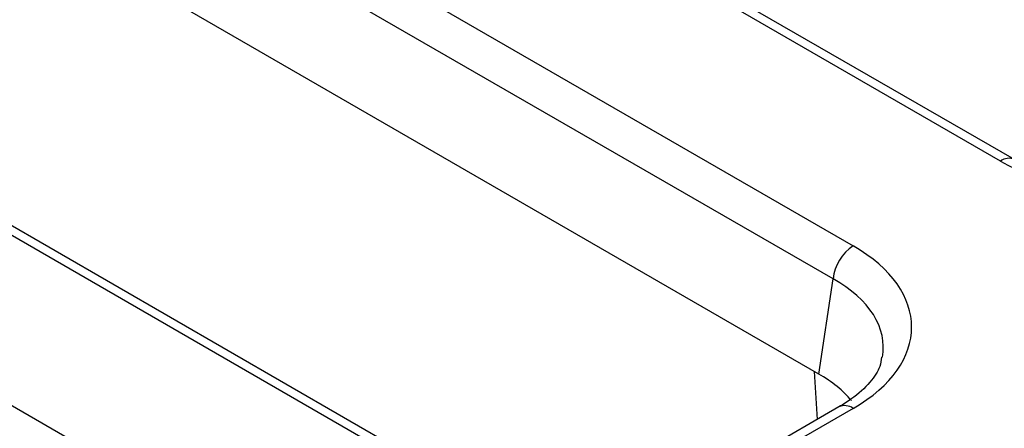
# Model space of a CAD drawing. Units: millimetres. Extents: x 8 to 418, y -29 to 291.
# Drawn here: x 305 to 310, y 114 to 116 of the extents above; entities that cross this region are included whole.
import ezdxf

# ---------------------------------------------------------------- set-up
doc = ezdxf.new("R2010")
doc.units = ezdxf.units.MM

msp = doc.modelspace()

# ---------------------------------------------------------------- linework, layer by layer
at = {"color": 7, "linetype": 'Continuous', "lineweight": 25}
for p, q in [((310.035514, 115.266308), (290.044972, 126.806602)), ((310.112431, 115.273924), (290.121889, 126.814219)), ((289.251658, 126.348631), (309.2422, 114.808337)), ((309.133828, 114.631102), (289.143286, 126.171397)), ((307.022151, 113.52673), (287.031609, 125.067025)), ((307.099068, 113.534347), (287.108526, 125.074641)), ((286.238295, 124.609054), (306.228837, 113.06876)), ((309.056029, 114.117667), (299.998101, 119.346698)), ((309.056029, 114.117667), (309.133828, 114.631102)), ((309.049278, 113.873122), (309.033857, 114.130467)), ((309.165283, 113.940091), (308.462438, 113.534347)), ((309.2422, 113.932474), (308.539355, 113.52673))]:
    msp.add_line(p, q, dxfattribs=at)
at = {"color": 8, "linetype": 'Continuous', "lineweight": 25}
for centre, radius, start, end in [((310.080503, 115.204313), 0.076599, 65.480522, 125.968312), ((309.197231, 113.870539), 0.076539, 54.018185, 114.671357)]:
    msp.add_arc(centre, radius, start, end, dxfattribs=at)
at = {"color": 7, "linetype": 'Continuous', "lineweight": 25}
msp.add_arc((309.371695, 114.607406), 0.239044, 122.800863, 174.311001, dxfattribs=at)
for centre, major_axis, ratio, start_param, end_param in [((310.794116, 115.710943), (1.076923, 0), 0.58168964, 3.93078892, 5.49398905), ((308.471985, 114.370406), (1.085135, 0), 0.57291909, 5.50158524, 7.06478537), ((308.395845, 113.742297), (0.930116, 0), 0.57291909, 0.45082805, 0.78160007)]:
    msp.add_ellipse(centre, major_axis=major_axis, ratio=ratio, start_param=start_param, end_param=end_param, dxfattribs=at)
at = {"color": 8, "linetype": 'Continuous', "lineweight": 25}
msp.add_ellipse((308.471985, 114.244784), major_axis=(0.932361, 0.0229), ratio=0.57125088, start_param=6.17078412, end_param=7.05075593, dxfattribs=at)
at = {"color": 7, "linetype": 'Continuous', "lineweight": 25}
msp.add_open_spline([(309.394932, 114.209122), (309.392979, 114.192433), (309.388067, 114.150461), (309.335812, 114.071732), (309.25567, 113.9957), (309.187376, 113.953683), (309.165283, 113.940091)], degree=3, knots=[0, 0, 0, 0, 0.20319387, 0.51103334, 0.84182161, 1, 1, 1, 1], dxfattribs=at)

doc.saveas('drawing.dxf')
